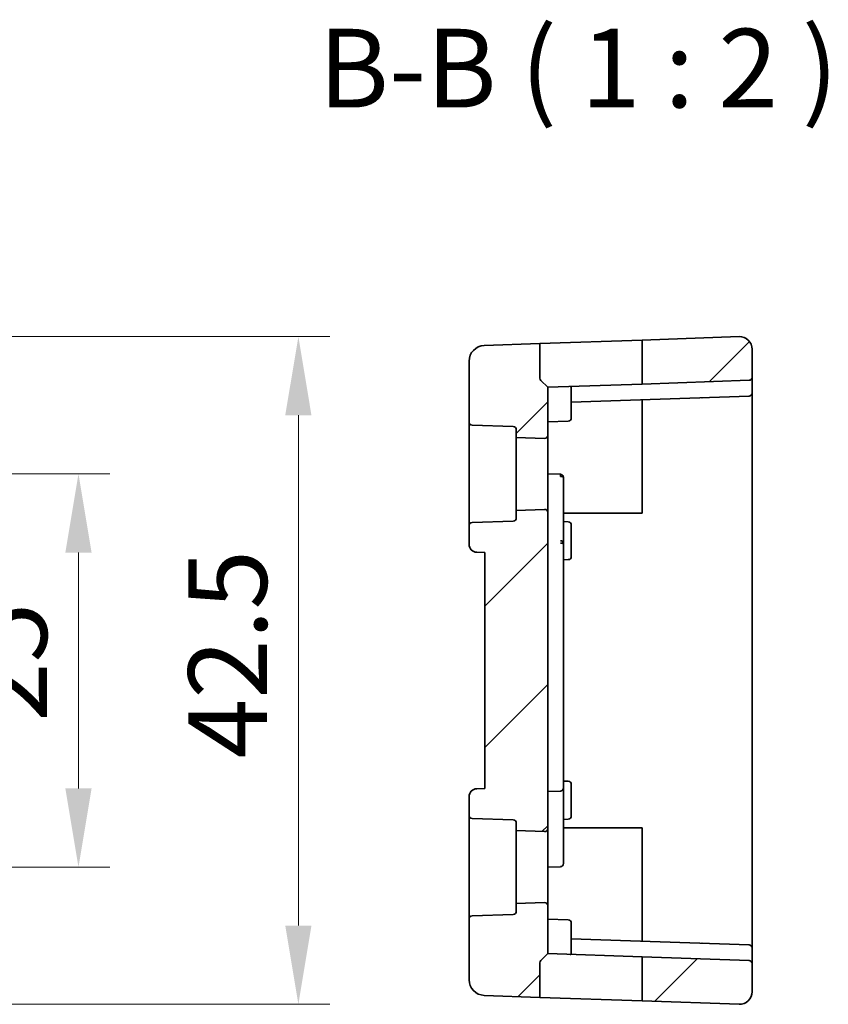
# Model space of a CAD drawing. Units: millimetres. Extents: x 29 to 4174, y 16 to 718.
# Drawn here: x 3695 to 3746, y 362 to 425 of the extents above; entities that cross this region are included whole.
import ezdxf

# ---------------------------------------------------------------- set-up
doc = ezdxf.new("R2010")
doc.units = ezdxf.units.MM
doc.header["$LTSCALE"] = 2
doc.layers.get('Defpoints').update_dxf_attribs({"lineweight": 25})
for name, color, linetype, lineweight in [('Dimension (ISO)', 7, 'Continuous', 18), ('Hatch (ISO)', 1, 'Continuous', 18), ('Symbol (ISO)', 7, 'Continuous', 18), ('Visible (ISO)', 7, 'Continuous', 35)]:
    doc.layers.add(name, color=color, linetype=linetype, lineweight=lineweight)
doc.styles.add('Note Text (TK)', font='MS PGothic.ttf')
doc.dimstyles.new('Default - Method 1b (TK)', dxfattribs={"dimscale": 2, "dimtxt": 2.5, "dimasz": 2.5, "dimexe": 1, "dimexo": 1.5, "dimgap": 1, "dimtad": 1, "dimtoh": 1, "dimrnd": 1e-08, "dimdsep": 46, "dimtxsty": 'Note Text (TK)', "dimcen": 0.09, "dimdle": 5, "dimclrd": 100, "dimclre": 100, "dimclrt": 7, "dimadec": 1, "dimazin": 1, "dimtfac": 1, "dimtmove": 0, "dimatfit": 3, "dimfxl": 1, "dimtolj": 1, "dimlwd": -1, "dimlwe": -1, "dimarcsym": 0})

# ---------------------------------------------------------------- blocks, each defined once
blk = doc.blocks.new('*D82')
at = {"layer": 'Defpoints', "color": 0}
for p in [(3668.11, 396.206), (3698.517, 396.206), (3668.11, 371.206)]:
    blk.add_point(p, dxfattribs=at)
at = {"layer": 'Dimension (ISO)', "color": 100}
for p, q in [((3671.11, 396.206), (3700.517, 396.206)), ((3698.517, 376.206), (3698.517, 391.206)), ((3671.11, 371.206), (3700.517, 371.206))]:
    blk.add_line(p, q, dxfattribs=at)
for points in [[(3697.684, 391.206), (3699.351, 391.206), (3698.517, 396.206)], [(3697.684, 376.206), (3699.351, 376.206), (3698.517, 371.206)]]:
    blk.add_solid(points, dxfattribs=at)
at = {"layer": 'Dimension (ISO)', "color": 7, "insert": (3694.017, 380.439), "char_height": 5, "attachment_point": 4, "rotation": 90, "style": 'Note Text (TK)'}
blk.add_mtext('\\A1;25', dxfattribs=at)
blk = doc.blocks.new('*D83')
at = {"layer": 'Defpoints', "color": 0}
for p in [(3668.11, 404.928), (3712.5, 404.928), (3668.11, 362.485)]:
    blk.add_point(p, dxfattribs=at)
at = {"layer": 'Dimension (ISO)', "color": 100}
for p, q in [((3671.11, 404.928), (3714.5, 404.928)), ((3712.5, 367.485), (3712.5, 399.928)), ((3671.11, 362.485), (3714.5, 362.485))]:
    blk.add_line(p, q, dxfattribs=at)
for points in [[(3711.666, 399.928), (3713.333, 399.928), (3712.5, 404.928)], [(3711.666, 367.485), (3713.333, 367.485), (3712.5, 362.485)]]:
    blk.add_solid(points, dxfattribs=at)
at = {"layer": 'Dimension (ISO)', "color": 7, "insert": (3708, 376.59), "char_height": 5, "attachment_point": 4, "rotation": 90, "style": 'Note Text (TK)'}
blk.add_mtext('\\A1; 42.5', dxfattribs=at)

msp = doc.modelspace()

# ---------------------------------------------------------------- hatches: boundary and pattern name
at = {"layer": 'Hatch (ISO)'}
h = msp.add_hatch(dxfattribs=at)
h.set_pattern_fill('ANSI31', color=256, scale=50.8, style=0)
h.set_pattern_definition([(45, (3363.5, 1e-14), (-4.49013, 4.49013), [])])
edge = h.paths.add_edge_path()
edge.add_ellipse((3726.1556, 368.3996), major_axis=(0.2, 0), ratio=1, start_angle=272, end_angle=360)
edge.add_line((3726.3556, 368.3996), (3726.3556, 368.8866))
edge.add_line((3726.3556, 368.8866), (3728.1487, 368.9492))
edge.add_ellipse((3728.1556, 368.7493), major_axis=(0.2, 0), ratio=1, start_angle=0, end_angle=92, ccw=False)
edge.add_line((3728.3556, 368.7493), (3728.3556, 365.7064))
edge.add_line((3728.3556, 365.7064), (3727.9142, 365.265))
edge.add_ellipse((3728.0556, 365.1236), major_axis=(-0.1414, 0.1414), ratio=1, start_angle=0, end_angle=45)
edge.add_line((3727.8556, 365.1236), (3727.8556, 362.9279))
edge.add_line((3727.8556, 362.9279), (3724.3207, 363.0513))
edge.add_ellipse((3724.3556, 364.0507), major_axis=(-0.0349, -0.9994), ratio=1, start_angle=272, end_angle=360, ccw=False)
edge.add_line((3723.3556, 364.0507), (3723.3556, 367.9085))
edge.add_ellipse((3723.5556, 367.9085), major_axis=(-0.007, 0.1999), ratio=1, start_angle=0, end_angle=88, ccw=False)
edge.add_line((3723.5487, 368.1084), (3726.1626, 368.1997))
edge = h.paths.add_edge_path()
edge.add_ellipse((3726.1556, 399.0133), major_axis=(0.007, 0.1999), ratio=1, start_angle=272, end_angle=360)
edge.add_line((3726.1626, 399.2132), (3723.5487, 399.3044))
edge.add_ellipse((3723.5556, 399.5043), major_axis=(-0.2, 0), ratio=1, start_angle=0, end_angle=88, ccw=False)
edge.add_line((3723.3556, 399.5043), (3723.3556, 403.3622))
edge.add_ellipse((3724.3556, 403.3622), major_axis=(-0.0349, 0.9994), ratio=1, start_angle=0, end_angle=88, ccw=False)
edge.add_line((3724.3207, 404.3616), (3727.8556, 404.485))
edge.add_line((3727.8556, 404.485), (3727.8556, 402.2893))
edge.add_ellipse((3728.0556, 402.2893), major_axis=(-0.1414, -0.1414), ratio=1, start_angle=315, end_angle=360)
edge.add_line((3727.9142, 402.1478), (3728.3556, 401.7064))
edge.add_line((3728.3556, 401.7064), (3728.3556, 398.6635))
edge.add_ellipse((3728.1556, 398.6635), major_axis=(-0.007, -0.1999), ratio=1, start_angle=0, end_angle=92, ccw=False)
edge.add_line((3728.1487, 398.4637), (3726.3556, 398.5263))
edge.add_line((3726.3556, 398.5263), (3726.3556, 399.0133))
edge = h.paths.add_edge_path()
edge.add_line((3728.3556, 373.6635), (3728.3556, 393.7493))
edge.add_ellipse((3728.1556, 393.7493), major_axis=(0.2, 0), ratio=1, start_angle=0, end_angle=92)
edge.add_line((3728.1487, 393.9492), (3726.3556, 393.8866))
edge.add_line((3726.3556, 393.8866), (3726.3556, 393.3996))
edge.add_ellipse((3726.1556, 393.3996), major_axis=(0.2, 0), ratio=1, start_angle=272, end_angle=360, ccw=False)
edge.add_line((3726.1626, 393.1997), (3723.5487, 393.1084))
edge.add_ellipse((3723.5556, 392.9085), major_axis=(-0.007, 0.1999), ratio=1, start_angle=0, end_angle=88)
edge.add_line((3723.3556, 392.9085), (3723.3556, 391.7242))
edge.add_ellipse((3723.8556, 391.7242), major_axis=(-0.5, 0), ratio=1, start_angle=0, end_angle=88)
edge.add_line((3723.8382, 391.2245), (3724.3556, 391.2064))
edge.add_line((3724.3556, 391.2064), (3724.3556, 376.2064))
edge.add_line((3724.3556, 376.2064), (3723.8382, 376.1884))
edge.add_ellipse((3723.8556, 375.6887), major_axis=(-0.0174, 0.4997), ratio=1, start_angle=0, end_angle=88)
edge.add_line((3723.3556, 375.6887), (3723.3556, 374.5043))
edge.add_ellipse((3723.5556, 374.5043), major_axis=(-0.2, 0), ratio=1, start_angle=0, end_angle=88)
edge.add_line((3723.5487, 374.3044), (3726.1626, 374.2132))
edge.add_ellipse((3726.1556, 374.0133), major_axis=(0.007, 0.1999), ratio=1, start_angle=272, end_angle=360, ccw=False)
edge.add_line((3726.3556, 374.0133), (3726.3556, 373.5263))
edge.add_line((3726.3556, 373.5263), (3728.1487, 373.4637))
edge.add_ellipse((3728.1556, 373.6635), major_axis=(-0.007, -0.1999), ratio=1, start_angle=0, end_angle=92)
edge = h.paths.add_edge_path()
edge.add_ellipse((3741.1556, 365.0593), major_axis=(0.007, 0.1999), ratio=1, start_angle=272, end_angle=360)
edge.add_line((3741.1626, 365.2592), (3734.3556, 365.4969))
edge.add_line((3734.3556, 365.4969), (3734.3556, 362.7009))
edge.add_line((3734.3556, 362.7009), (3740.5277, 362.4853))
edge.add_ellipse((3740.5556, 363.2849), major_axis=(0.8, 0), ratio=1, start_angle=268, end_angle=360)
edge.add_line((3741.3556, 363.2849), (3741.3556, 365.0593))
edge = h.paths.add_edge_path()
edge.add_ellipse((3741.1556, 402.3535), major_axis=(0.007, -0.1999), ratio=1, start_angle=0, end_angle=88)
edge.add_line((3741.3556, 402.3535), (3741.3556, 404.128))
edge.add_ellipse((3740.5556, 404.128), major_axis=(0.8, 0), ratio=1, start_angle=0, end_angle=92)
edge.add_line((3740.5277, 404.9275), (3734.3556, 404.712))
edge.add_line((3734.3556, 404.712), (3734.3556, 401.916))
edge.add_line((3734.3556, 401.916), (3741.1626, 402.1537))

# ---------------------------------------------------------------- linework, layer by layer
at = {"layer": 'Visible (ISO)'}
for p, q in [((3727.8556, 404.485), (3724.3207, 404.3616)), ((3727.8556, 404.485), (3734.3556, 404.712)), ((3727.8556, 402.2893), (3727.8556, 404.485)), ((3740.5277, 404.9275), (3734.3556, 404.712)), ((3734.3556, 404.712), (3734.3556, 401.916)), ((3741.3556, 402.3535), (3741.3556, 404.128)), ((3723.3556, 403.3622), (3723.3556, 399.5043)), ((3727.9142, 402.1478), (3728.3556, 401.7064)), ((3734.3556, 401.916), (3728.3556, 401.7064)), ((3741.1626, 402.1537), (3734.3556, 401.916)), ((3741.3556, 401.9538), (3741.3556, 402.3535)), ((3741.3556, 401.3535), (3741.3556, 401.9538)), ((3728.3556, 398.6635), (3728.3556, 401.7064)), ((3729.8556, 400.5064), (3729.8556, 401.6961)), ((3741.3556, 396.2064), (3741.3556, 401.3535)), ((3729.8556, 400.7588), (3741.1626, 401.1537)), ((3734.3556, 400.916), (3734.3556, 396.2064)), ((3729.8556, 400.5064), (3729.8556, 399.7519)), ((3723.3556, 399.5043), (3723.3556, 392.9085)), ((3728.3556, 399.5064), (3729.6626, 399.5521)), ((3723.5487, 399.3044), (3726.1626, 399.2132)), ((3726.3556, 399.0133), (3726.3556, 398.5263)), ((3726.3556, 398.5263), (3728.1487, 398.4637)), ((3726.3556, 393.8866), (3726.3556, 398.5263)), ((3728.3556, 393.7493), (3728.3556, 398.6635)), ((3728.3556, 396.2064), (3729.1626, 396.1782)), ((3729.3556, 395.1568), (3729.3556, 395.9784)), ((3734.3556, 396.2064), (3734.3556, 393.7064)), ((3741.3556, 371.2064), (3741.3556, 396.2064)), ((3729.3556, 391.7801), (3729.3556, 395.1568)), ((3728.1487, 393.9492), (3726.3556, 393.8866)), ((3726.3556, 393.8866), (3726.3556, 393.3996)), ((3728.3556, 373.6635), (3728.3556, 393.7493)), ((3726.1626, 393.1997), (3723.5487, 393.1084)), ((3734.3556, 393.7064), (3729.3556, 393.7064)), ((3729.3556, 393.1715), (3729.6626, 393.1608)), ((3723.3556, 392.9085), (3723.3556, 391.7242)), ((3729.8556, 392.9609), (3729.8556, 392.2064)), ((3729.8556, 391.7064), (3729.8556, 392.2064)), ((3723.8382, 391.2245), (3724.3556, 391.2064)), ((3729.3556, 377.0064), (3729.3556, 391.7801)), ((3729.8556, 391.7064), (3729.8556, 390.9519)), ((3724.3556, 391.2064), (3724.3556, 376.2064)), ((3729.3556, 390.7413), (3729.6626, 390.7521)), ((3729.3556, 377.0064), (3729.3556, 376.2345)), ((3724.3556, 376.2064), (3723.8382, 376.1884)), ((3729.3556, 376.6715), (3729.6626, 376.6608)), ((3729.3556, 375.8064), (3729.3556, 376.2345)), ((3729.8556, 376.4609), (3729.8556, 375.7064)), ((3723.3556, 375.6887), (3723.3556, 374.5043)), ((3728.3556, 376.0064), (3729.1626, 376.0346)), ((3729.3556, 372.2064), (3729.3556, 375.8064)), ((3729.8556, 375.2064), (3729.8556, 375.7064)), ((3729.8556, 375.2064), (3729.8556, 374.4519)), ((3723.3556, 374.5043), (3723.3556, 367.9085)), ((3723.5487, 374.3044), (3726.1626, 374.2132)), ((3726.3556, 374.0133), (3726.3556, 373.5263)), ((3729.3556, 374.2413), (3729.6626, 374.2521)), ((3729.3556, 373.7064), (3734.3556, 373.7064)), ((3734.3556, 373.7064), (3734.3556, 371.2064)), ((3726.3556, 373.5263), (3728.1487, 373.4637)), ((3726.3556, 368.8866), (3726.3556, 373.5263)), ((3728.3556, 368.7493), (3728.3556, 373.6635)), ((3729.3556, 372.2064), (3729.3556, 371.4345)), ((3728.3556, 371.2064), (3729.1626, 371.2346)), ((3734.3556, 371.2064), (3734.3556, 366.4969)), ((3741.3556, 366.0593), (3741.3556, 371.2064)), ((3728.1487, 368.9492), (3726.3556, 368.8866)), ((3726.3556, 368.8866), (3726.3556, 368.3996)), ((3728.3556, 365.7064), (3728.3556, 368.7493)), ((3726.1626, 368.1997), (3723.5487, 368.1084)), ((3723.3556, 367.9085), (3723.3556, 364.0507)), ((3728.3556, 367.9064), (3729.6626, 367.8608)), ((3729.8556, 367.6609), (3729.8556, 366.9064)), ((3729.8556, 365.7167), (3729.8556, 366.9064)), ((3741.1626, 366.2592), (3729.8556, 366.654)), ((3727.9142, 365.265), (3728.3556, 365.7064)), ((3728.3556, 365.7064), (3734.3556, 365.4969)), ((3741.3556, 365.4591), (3741.3556, 366.0593)), ((3727.8556, 362.9279), (3727.8556, 365.1236)), ((3741.1626, 365.2592), (3734.3556, 365.4969)), ((3734.3556, 365.4969), (3734.3556, 362.7009)), ((3741.3556, 365.0593), (3741.3556, 365.4591)), ((3741.3556, 363.2849), (3741.3556, 365.0593)), ((3727.8556, 362.9279), (3724.3207, 363.0513)), ((3734.3556, 362.7009), (3727.8556, 362.9279)), ((3740.5277, 362.4853), (3734.3556, 362.7009))]:
    msp.add_line(p, q, dxfattribs=at)
for centre, radius, start, end in [((3724.3556, 403.3622), 1, 92, 180), ((3740.5556, 404.128), 0.8, 0, 92), ((3728.0556, 402.2893), 0.2, 180, 225), ((3741.1556, 402.3535), 0.2, 272, 0), ((3741.1556, 401.3535), 0.2, 272, 0), ((3723.5556, 399.5043), 0.2, 180, 268), ((3729.6556, 399.7519), 0.2, 272, 0), ((3726.1556, 399.0133), 0.2, 0, 88), ((3728.1556, 398.6635), 0.2, 268, 0), ((3728.1556, 393.7493), 0.2, 0, 92), ((3723.5556, 392.9085), 0.2, 92, 180), ((3726.1556, 393.3996), 0.2, 272, 0), ((3729.6556, 392.9609), 0.2, 0, 88), ((3723.8556, 391.7242), 0.5, 180, 268), ((3729.6556, 390.9519), 0.2, 272, 0), ((3723.8556, 375.6887), 0.5, 92, 180), ((3729.1556, 376.2345), 0.2, 272, 0), ((3729.6556, 376.4609), 0.2, 0, 88), ((3723.5556, 374.5043), 0.2, 180, 268), ((3729.6556, 374.4519), 0.2, 272, 0), ((3726.1556, 374.0133), 0.2, 0, 88), ((3728.1556, 373.6635), 0.2, 268, 0), ((3729.1556, 371.4345), 0.2, 272, 0), ((3728.1556, 368.7493), 0.2, 0, 92), ((3723.5556, 367.9085), 0.2, 92, 180), ((3726.1556, 368.3996), 0.2, 272, 0), ((3729.6556, 367.6609), 0.2, 0, 88), ((3741.1556, 366.0593), 0.2, 0, 88), ((3728.0556, 365.1236), 0.2, 135, 180), ((3741.1556, 365.0593), 0.2, 0, 88), ((3724.3556, 364.0507), 1, 180, 268), ((3740.5556, 363.2849), 0.8, 268, 0)]:
    msp.add_arc(centre, radius, start, end, dxfattribs=at)
for points, knots in [([(3729.7905, 401.7565), (3729.8005, 401.7569), (3729.8094, 401.7566), (3729.8258, 401.754), (3729.8336, 401.7512), (3729.8455, 401.7419), (3729.8495, 401.7352), (3729.8546, 401.719), (3729.8556, 401.7084), (3729.8556, 401.6962), (3729.8556, 401.6962), (3729.8556, 401.6961)], [-0.032567918, -0.032567918, -0.032567918, -0.032567918, -0.028620124, -0.028620124, -0.024217835, -0.024217835, -0.019815545, -0.019815545, -0.014861659, -0.014861659, -0.014844829, -0.014844829, -0.014844829, -0.014844829]), ([(3738.1702, 401.0492), (3738.1698, 401.0491), (3738.1693, 401.0491), (3738.1683, 401.0491), (3738.1678, 401.049), (3738.1667, 401.049), (3738.1663, 401.049), (3738.1654, 401.0489), (3738.165, 401.0489), (3738.164, 401.0489), (3738.1633, 401.0489), (3738.1626, 401.0489)], [0.00041251944, 0.00041251944, 0.00041251944, 0.00041251944, 0.0005899555, 0.0005899555, 0.00075138817, 0.00075138817, 0.00089413159, 0.00089413159, 0.0010120742, 0.0010120742, 0.00121767901, 0.00121767901, 0.00121767901, 0.00121767901]), ([(3729.1626, 396.1782), (3729.178, 396.1777), (3729.1935, 396.1751), (3729.2256, 396.1654), (3729.2423, 396.1576), (3729.2575, 396.148)], [0, 0, 0, 0, 0.004629336, 0.004629336, 0.010082729, 0.010082729, 0.010082729, 0.010082729]), ([(3729.3411, 396.0001), (3729.3315, 396.0071), (3729.3173, 396.0137), (3729.2817, 396.0254), (3729.2604, 396.0305), (3729.2136, 396.0386), (3729.1882, 396.0418), (3729.1626, 396.0438)], [0.3850008, 0.3850008, 0.3850008, 0.3850008, 0.7700016, 0.7700016, 1.1550024, 1.1550024, 1.5400033, 1.5400033, 1.5400033, 1.5400033]), ([(3729.2586, 396.1498), (3729.2736, 396.1408), (3729.2874, 396.1299), (3729.315, 396.1013), (3729.3278, 396.0826), (3729.3372, 396.0624)], [0.50725791, 0.50725791, 0.50725791, 0.50725791, 0.77000163, 0.77000163, 1.10541428, 1.10541428, 1.10541428, 1.10541428]), ([(3729.3355, 396.0616), (3729.3403, 396.052), (3729.3444, 396.042), (3729.3508, 396.0215), (3729.3532, 396.011), (3729.3552, 395.9968), (3729.3555, 395.9932), (3729.3559, 395.9868), (3729.3559, 395.984), (3729.3558, 395.9811), (3729.3558, 395.9805), (3729.3557, 395.9794), (3729.3557, 395.9788), (3729.3556, 395.9784)], [0, 0, 0, 0, 0.0032231273, 0.0032231273, 0.0064313257, 0.0064313257, 0.0075306256, 0.0075306256, 0.0083930681, 0.0083930681, 0.0086220445, 0.0086220445, 0.008855905, 0.008855905, 0.008855905, 0.008855905]), ([(3729.3356, 396.0615), (3729.3404, 396.0519), (3729.3444, 396.0418), (3729.3509, 396.0212), (3729.3534, 396.0106), (3729.3553, 395.996), (3729.3557, 395.9919), (3729.356, 395.9866), (3729.356, 395.9853), (3729.356, 395.9829), (3729.3559, 395.9819), (3729.3559, 395.9805), (3729.3558, 395.98), (3729.3558, 395.9794), (3729.3557, 395.9791), (3729.3557, 395.9787), (3729.3557, 395.9785), (3729.3556, 395.9784)], [0, 0, 0, 0, 0.0032408009, 0.0032408009, 0.0064676966, 0.0064676966, 0.0076816799, 0.0076816799, 0.008108843, 0.008108843, 0.0084571717, 0.0084571717, 0.0086613011, 0.0086613011, 0.00878587, 0.00878587, 0.0089124015, 0.0089124015, 0.0089124015, 0.0089124015]), ([(3729.1626, 391.9563), (3729.1882, 391.956), (3729.2134, 391.9505), (3729.2363, 391.941), (3729.2593, 391.9315), (3729.28, 391.9182), (3729.2975, 391.9021), (3729.3151, 391.886), (3729.3295, 391.8671), (3729.3397, 391.8464)], [0, 0, 0, 0, 0.3839736, 0.3839736, 0.3839736, 0.7679473, 0.7679473, 0.7679473, 1.1519209, 1.1519209, 1.1519209, 1.1519209]), ([(3729.3411, 391.7847), (3729.3315, 391.7862), (3729.3173, 391.7877), (3729.2817, 391.7908), (3729.2604, 391.7923), (3729.2136, 391.7954), (3729.1882, 391.7969), (3729.1626, 391.7985)], [0.3846623, 0.3846623, 0.3846623, 0.3846623, 0.7693245, 0.7693245, 1.1539868, 1.1539868, 1.538649, 1.538649, 1.538649, 1.538649]), ([(3738.1626, 366.364), (3738.1635, 366.364), (3738.1644, 366.364), (3738.1658, 366.3639), (3738.1664, 366.3639), (3738.1673, 366.3638), (3738.1678, 366.3638), (3738.1685, 366.3638), (3738.1688, 366.3638), (3738.1695, 366.3637), (3738.1699, 366.3637), (3738.1702, 366.3637)], [0, 0, 0, 0, 0.00027695676, 0.00027695676, 0.00043400475, 0.00043400475, 0.00057087607, 0.00057087607, 0.00065943282, 0.00065943282, 0.00080564187, 0.00080564187, 0.00080564187, 0.00080564187]), ([(3729.8556, 365.7167), (3729.8556, 365.7047), (3729.8547, 365.6942), (3729.8497, 365.6779), (3729.8457, 365.6712), (3729.8338, 365.6617), (3729.8259, 365.6589), (3729.8094, 365.6562), (3729.8005, 365.656), (3729.7905, 365.6563)], [-0.17013413, -0.17013413, -0.17013413, -0.17013413, -0.165235962, -0.165235962, -0.160798813, -0.160798813, -0.156361664, -0.156361664, -0.15241387, -0.15241387, -0.15241387, -0.15241387])]:
    msp.add_open_spline(points, degree=3, knots=knots, dxfattribs=at)
for points in [[(3729.1626, 396.1782), (3729.1626, 396.1547), (3729.1626, 396.1193), (3729.1626, 396.0438)], [(3729.3556, 395.9784), (3729.3556, 395.9858), (3729.3507, 395.9932), (3729.3411, 396.0001)], [(3729.3397, 391.8464), (3729.3499, 391.8256), (3729.3556, 391.8029), (3729.3556, 391.7801)], [(3729.3556, 391.7801), (3729.3556, 391.7816), (3729.3507, 391.7831), (3729.3411, 391.7847)]]:
    msp.add_open_spline(points, degree=3, dxfattribs=at)

# ---------------------------------------------------------------- texts
at = {"layer": 'Symbol (ISO)', "color": 7, "insert": (3713.7776, 417.9358), "char_height": 5, "attachment_point": 7, "style": 'Note Text (TK)'}
msp.add_mtext('B-B ( 1 : 2 )', dxfattribs=at)

# ---------------------------------------------------------------- dimensions: what is measured, and where the dimension line sits
at = {"layer": 'Dimension (ISO)', "color": 100}
dim = msp.add_linear_dim(base=(3712.4995, 404.9275), p1=(3668.1103, 362.4853), p2=(3668.1103, 404.9275), angle=90, text=' 42.5', dimstyle='Default - Method 1b (TK)', override={"dimtoh": 0, "dimdec": 2, "dimtp": 0, "dimtm": 0, "dimtdec": 2, "dimtofl": 0, "dimatfit": 1}, dxfattribs=at)
dim.commit()
dim.dimension.update_dxf_attribs({"geometry": '*D83', "text_midpoint": (3712.4995, 383.7064), "dimtype": 160})
dim = msp.add_linear_dim(base=(3698.5173, 396.2064), p1=(3668.1103, 371.2064), p2=(3668.1103, 396.2064), angle=90, dimstyle='Default - Method 1b (TK)', override={"dimtoh": 0, "dimdec": 2, "dimtp": 0, "dimtm": 0, "dimtdec": 2, "dimtofl": 0, "dimatfit": 1}, dxfattribs=at)
dim.commit()
dim.dimension.update_dxf_attribs({"geometry": '*D82', "text_midpoint": (3698.5173, 383.7064), "dimtype": 160})

doc.saveas('drawing.dxf')
